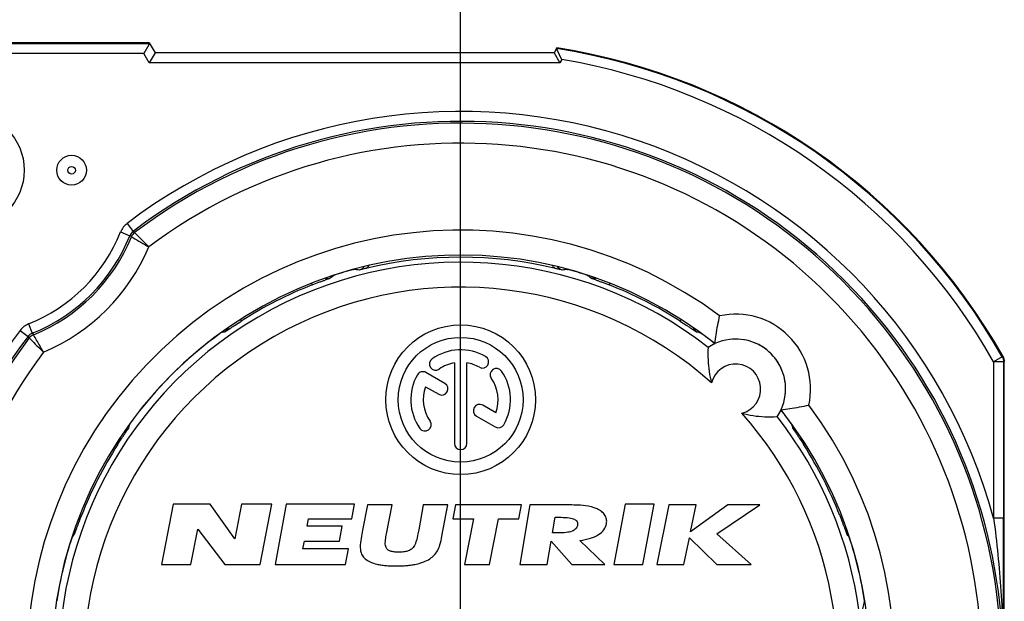
# Model space of a CAD drawing. Units: millimetres. Extents: x 0 to 420, y 0 to 297.
# Drawn here: x 344 to 364, y 88 to 100 of the extents above; entities that cross this region are included whole.
import ezdxf

# ---------------------------------------------------------------- set-up
doc = ezdxf.new("R2010")
doc.units = ezdxf.units.MM
doc.header["$LTSCALE"] = 23.1
doc.linetypes.add('CENTER', pattern=[0.6, 0.375, -0.075, 0.075, -0.075])
doc.layers.get('0').update_dxf_attribs({"linetype": 'CONTINUOUS'})
for name, color, linetype in [('AUSFORMSCHRAEGEN', 7, 'CONTINUOUS'), ('BEZUGSACHSEN', 7, 'CONTINUOUS'), ('DEFAULT_1', 7, 'CENTER'), ('RUNDUNGEN', 7, 'CONTINUOUS')]:
    doc.layers.add(name, color=color, linetype=linetype)

msp = doc.modelspace()

# ---------------------------------------------------------------- linework, layer by layer
at = {"color": 2, "linetype": 'CONTINUOUS'}
msp.add_line((352.99996, 86.75109), (352.99996, 115.23494), dxfattribs=at)
at = {"color": 7, "linetype": 'CONTINUOUS'}
for p, q in [((352.87496, 92.7906), (352.87496, 91.17609)), ((353.12496, 91.17609), (353.12496, 92.7906)), ((352.68456, 92.37753), (352.30469, 92.59685)), ((352.29703, 92.31259), (352.55956, 92.16102)), ((353.7029, 91.78959), (353.44136, 91.94059)), ((353.31636, 91.72408), (353.69523, 91.50534)), ((347.23629, 89.95609), (346.99996, 88.75109)), ((347.98029, 89.95609), (347.23629, 89.95609)), ((348.47252, 89.25965), (347.98029, 89.95609)), ((348.60929, 89.95609), (348.47252, 89.25965)), ((349.21729, 89.95609), (348.60929, 89.95609)), ((348.98074, 88.75109), (349.21729, 89.95609)), ((349.49985, 89.95609), (349.28071, 88.75109)), ((350.86885, 89.95609), (349.49985, 89.95609)), ((350.81542, 89.66109), (350.86885, 89.95609)), ((351.1309, 89.94409), (351.03519, 89.43809)), ((351.62379, 89.94409), (351.1309, 89.94409)), ((351.51384, 89.36509), (351.62379, 89.94409)), ((352.25102, 89.94409), (352.15837, 89.44509)), ((352.74384, 89.94409), (352.25102, 89.94409)), ((352.62505, 89.31409), (352.74384, 89.94409)), ((352.89657, 89.94409), (352.84249, 89.66209)), ((354.22257, 89.94409), (352.89657, 89.94409)), ((354.16848, 89.66209), (354.22257, 89.94409)), ((354.38956, 89.94409), (354.18496, 88.75109)), ((355.00254, 89.94409), (354.38956, 89.94409)), ((356.29559, 89.95609), (356.06939, 88.75109)), ((356.88159, 89.95609), (356.29559, 89.95609)), ((356.65539, 88.75109), (356.88159, 89.95609)), ((357.17551, 89.94409), (356.93112, 88.75109)), ((357.72051, 89.94409), (357.17551, 89.94409)), ((358.35898, 89.94409), (357.60942, 89.40309)), ((357.60942, 89.40309), (357.72051, 89.94409)), ((358.13548, 89.36241), (359.00098, 89.94409)), ((359.00098, 89.94409), (358.35898, 89.94409)), ((349.92048, 89.51709), (349.94642, 89.66109)), ((349.94642, 89.66109), (350.81542, 89.66109)), ((352.84249, 89.66209), (353.25449, 89.66209)), ((353.25449, 89.66209), (353.07907, 88.75109)), ((353.58107, 88.75109), (353.75648, 89.66209)), ((353.75648, 89.66209), (354.16848, 89.66209)), ((354.84141, 89.38009), (354.89553, 89.69409)), ((354.89553, 89.69409), (355.01263, 89.69409)), ((347.59296, 88.75109), (347.73138, 89.45709)), ((347.73138, 89.45709), (348.27474, 88.75109)), ((350.62348, 89.51709), (349.92048, 89.51709)), ((350.56947, 89.21909), (350.62348, 89.51709)), ((351.03519, 89.43809), (351.01171, 89.31309)), ((352.15837, 89.44509), (352.14284, 89.36409)), ((354.95036, 89.38009), (354.84141, 89.38009)), ((355.89031, 88.75109), (355.3864, 89.23209)), ((357.47612, 88.75109), (357.58589, 89.28609)), ((357.58589, 89.28609), (358.13474, 88.75109)), ((358.82274, 88.75109), (358.13548, 89.36241)), ((349.83772, 89.06109), (349.86647, 89.21909)), ((350.74872, 89.06109), (349.83772, 89.06109)), ((349.86647, 89.21909), (350.56947, 89.21909)), ((350.69271, 88.75109), (350.74872, 89.06109)), ((354.734, 88.75109), (354.81441, 89.21809)), ((354.81441, 89.21809), (355.22692, 88.75109)), ((346.99996, 88.75109), (347.59296, 88.75109)), ((348.27474, 88.75109), (348.98074, 88.75109)), ((349.28071, 88.75109), (350.69271, 88.75109)), ((353.07907, 88.75109), (353.58107, 88.75109)), ((354.18496, 88.75109), (354.734, 88.75109)), ((355.22692, 88.75109), (355.89031, 88.75109)), ((356.06939, 88.75109), (356.65539, 88.75109)), ((356.93112, 88.75109), (357.47612, 88.75109)), ((358.13474, 88.75109), (358.82274, 88.75109))]:
    msp.add_line(p, q, dxfattribs=at)
for radius in [1.5, 1.25]:
    msp.add_circle((352.99996, 92.05109), radius, dxfattribs=at)
for centre, radius, start, end in [((358.51539, 92.26653), 1, 352.805345, 97.194655), ((352.99996, 92.05109), 1, 60, 125), ((352.49808, 92.76785), 0.125, 125, 305), ((352.99996, 92.05109), 0.75, 99.594068, 125), ((352.99996, 92.05109), 0.75, 60, 80.405932), ((353.43746, 92.80886), 0.125, 240, 60), ((352.24219, 92.48859), 0.125, 60, 150), ((353.71672, 92.55297), 0.125, 35, 215), ((352.99996, 92.05109), 1, 330, 35), ((352.99996, 92.05109), 1, 150, 215), ((352.99996, 92.05109), 0.75, 339.594068, 35), ((352.99996, 92.05109), 0.75, 159.594068, 215), ((352.62206, 92.26927), 0.125, 240, 60), ((353.37886, 91.83234), 0.125, 60, 240), ((352.2832, 91.54921), 0.125, 215, 35), ((353.75773, 91.61359), 0.125, 240, 330), ((352.99996, 91.17609), 0.125, 180, 360)]:
    msp.add_arc(centre, radius, start, end, dxfattribs=at)
for points, knots in [([(355.50123, 89.92509), (355.43698, 89.93379), (355.27042, 89.94189), (355.10411, 89.94409), (355.00254, 89.94409)], [0, 0, 0, 0, 0.38964277, 1, 1, 1, 1]), ([(355.92437, 89.57209), (355.9295, 89.60066), (355.93023, 89.6601), (355.89456, 89.74421), (355.82661, 89.81455), (355.69715, 89.88869), (355.58106, 89.9146), (355.50123, 89.92509)], [0, 0, 0, 0, 0.14115759, 0.28087725, 0.43309193, 0.6084512, 1, 1, 1, 1]), ([(355.01263, 89.69409), (355.06708, 89.69409), (355.14216, 89.69206), (355.23155, 89.67552), (355.27843, 89.65948), (355.31291, 89.63671), (355.34357, 89.59521), (355.3447, 89.55439), (355.34041, 89.52909)], [0, 0, 0, 0, 0.38600413, 0.52958675, 0.64309853, 0.73502466, 0.81811674, 1, 1, 1, 1]), ([(355.34041, 89.52909), (355.33626, 89.50462), (355.31002, 89.45316), (355.22441, 89.40656), (355.10135, 89.38411), (355.00568, 89.38009), (354.95036, 89.38009)], [0, 0, 0, 0, 0.16619649, 0.36047732, 0.62956701, 1, 1, 1, 1]), ([(355.3864, 89.23209), (355.45867, 89.24068), (355.58933, 89.26461), (355.7589, 89.33381), (355.87908, 89.43632), (355.91675, 89.52747), (355.92437, 89.57209)], [0, 0, 0, 0, 0.32108345, 0.58292454, 0.80024315, 1, 1, 1, 1]), ([(351.01171, 89.31309), (351.0011, 89.25692), (350.98634, 89.1613), (350.98533, 89.06306), (350.99304, 89.02409)], [0, 0, 0, 0, 0.59000796, 1, 1, 1, 1]), ([(351.48867, 89.18009), (351.48936, 89.22203), (351.49936, 89.28386), (351.51006, 89.34513), (351.51384, 89.36509)], [0, 0, 0, 0, 0.67359989, 1, 1, 1, 1]), ([(352.14284, 89.36409), (352.13303, 89.31345), (352.12021, 89.25175), (352.10139, 89.19171), (352.09756, 89.18109)], [0, 0, 0, 0, 0.82043287, 1, 1, 1, 1]), ([(352.53366, 89.02309), (352.55528, 89.06061), (352.59162, 89.15696), (352.61415, 89.25643), (352.62505, 89.31409)], [0, 0, 0, 0, 0.4245907, 1, 1, 1, 1]), ([(352.09756, 89.18109), (352.09105, 89.16352), (352.07682, 89.13067), (352.05145, 89.09226), (352.02518, 89.06508), (351.9887, 89.03903), (351.94409, 89.01987), (351.89418, 89.00644), (351.85176, 88.99898), (351.80601, 88.99456), (351.7582, 88.99315), (351.7109, 88.99437), (351.6667, 88.9986), (351.62684, 89.00587), (351.58243, 89.01881), (351.54432, 89.0376), (351.51708, 89.06425), (351.50131, 89.0921), (351.49045, 89.13109), (351.4886, 89.16295), (351.48867, 89.18009)], [0, 0, 0, 0, 0.07054489, 0.13421103, 0.17205342, 0.21216073, 0.30218495, 0.35277939, 0.40659175, 0.46407614, 0.52561145, 0.58650799, 0.64205241, 0.69261011, 0.73866851, 0.81618733, 0.84926139, 0.88053884, 0.93549543, 1, 1, 1, 1]), ([(350.99304, 89.02409), (350.99909, 88.99384), (351.02058, 88.93439), (351.08568, 88.85463), (351.1884, 88.79248), (351.29889, 88.75852), (351.40366, 88.73841), (351.49587, 88.72748), (351.57879, 88.7222), (351.64991, 88.72005), (351.70605, 88.7195), (351.76234, 88.71998), (351.83437, 88.72206), (351.91958, 88.72729), (352.01596, 88.73819), (352.12969, 88.75844), (352.2548, 88.79322), (352.40966, 88.87094), (352.49722, 88.95952), (352.53366, 89.02309)], [0, 0, 0, 0, 0.05268746, 0.10577112, 0.17266688, 0.25437271, 0.30202015, 0.35476359, 0.41279628, 0.44384072, 0.47625262, 0.5086597, 0.53995677, 0.59928144, 0.65438267, 0.70545833, 0.79651772, 0.87488253, 1, 1, 1, 1])]:
    msp.add_open_spline(points, degree=3, knots=knots, dxfattribs=at)
at = {"layer": 'AUSFORMSCHRAEGEN', "color": 7, "linetype": 'CONTINUOUS'}
msp.add_line((346.75743, 99.20109), (343.09996, 99.20109), dxfattribs=at)
msp.add_circle((343.09996, 96.65109), 1.15, dxfattribs=at)
at = {"layer": 'BEZUGSACHSEN', "color": 7, "linetype": 'CONTINUOUS'}
msp.add_circle((345.19996, 96.65109), 0.29836, dxfattribs=at)
at = {"layer": 'BEZUGSACHSEN', "color": 9, "linetype": 'CONTINUOUS'}
msp.add_circle((345.19996, 96.65109), 0.0766, dxfattribs=at)
at = {"layer": 'DEFAULT_1', "color": 7, "linetype": 'CENTER'}
msp.add_line((352.99996, 86.75109), (352.99996, 102.25109), dxfattribs=at)
at = {"layer": 'RUNDUNGEN', "color": 9, "linetype": 'CONTINUOUS'}
for p, q in [((346.76553, 99.18707), (343.09996, 99.18707)), ((346.65004, 98.9871), (343.09996, 98.9871)), ((346.75743, 98.80109), (346.65004, 98.9871)), ((354.98837, 98.80109), (346.75743, 98.80109)), ((355.02738, 98.86866), (354.98837, 98.80109)), ((346.31136, 95.58335), (346.43209, 95.42393)), ((346.18168, 95.41355), (346.36724, 95.33904)), ((346.43206, 95.42391), (346.4626, 95.40082)), ((350.85223, 94.66236), (350.86063, 94.66155)), ((355.13893, 94.66152), (355.14769, 94.66236)), ((350.00927, 94.38221), (350.02112, 94.35196)), ((350.45354, 94.54482), (350.45403, 94.54333)), ((355.5459, 94.54333), (355.55205, 94.53845)), ((355.99146, 94.38425), (355.9788, 94.35196)), ((348.5851, 93.65458), (348.60165, 93.6287)), ((357.41495, 93.65478), (357.39827, 93.6287)), ((344.16771, 93.43969), (344.32712, 93.31897)), ((344.3375, 93.56938), (344.41202, 93.38381)), ((348.19237, 93.39096), (348.19371, 93.39134)), ((357.79852, 93.39348), (357.80756, 93.39096)), ((344.35023, 93.28846), (344.32712, 93.31897)), ((363.85989, 92.91238), (363.68597, 92.8137)), ((363.88594, 92.8137), (363.68597, 92.8137)), ((363.68597, 92.8137), (363.68597, 89.67605)), ((363.85989, 92.91238), (363.87395, 92.91602)), ((363.88594, 92.8137), (363.89996, 92.8174)), ((363.88594, 92.8137), (363.88594, 89.67605)), ((346.3578, 91.55046), (346.36009, 91.55869)), ((359.63983, 91.55869), (359.64235, 91.54965)), ((346.09362, 91.16778), (346.12235, 91.1494)), ((359.90365, 91.16608), (359.87757, 91.1494)), ((345.37005, 89.74132), (345.3991, 89.72993)), ((360.63312, 89.74259), (360.60083, 89.72993)), ((363.88594, 89.67605), (363.68597, 89.67605)), ((345.20772, 89.29703), (345.21376, 89.30463)), ((360.78732, 89.30318), (360.7922, 89.29703)), ((344.90309, 88.01091), (344.90119, 88.02025)), ((361.09873, 88.02025), (361.09807, 88.017))]:
    msp.add_line(p, q, dxfattribs=at)
at = {"layer": 'RUNDUNGEN', "color": 7, "linetype": 'CONTINUOUS'}
for p, q in [((346.75073, 99.16159), (346.65004, 98.9871)), ((346.75743, 99.20109), (346.8729, 99.00109)), ((354.93064, 99.10109), (354.8729, 99.00109)), ((346.8729, 99.00109), (346.75743, 98.80109)), ((354.8729, 99.00109), (346.8729, 99.00109)), ((354.8729, 99.00109), (354.98837, 98.80109)), ((363.89996, 81.43394), (363.89996, 92.8174))]:
    msp.add_line(p, q, dxfattribs=at)
for centre, radius, start, end in [((352.99996, 86.75109), 12.5, 29.550769, 81.114876), ((266.8447, 57.15347), 97.55175, 25.3166912, 25.4400425), ((352.99996, 86.75109), 8.2, 51.569707, 38.430293), ((352.99996, 86.75109), 8.15664, 76.540383, 103.459741), ((358.51539, 92.26653), 1, 335.252247, 114.747753), ((358.51539, 92.26653), 1, 114.901107, 123.68818), ((358.51539, 92.26653), 1, 326.31182, 335.098893), ((-404.60566, 90.0156), 768.49167, 359.75659414, 359.9746851)]:
    msp.add_arc(centre, radius, start, end, dxfattribs=at)
at = {"layer": 'RUNDUNGEN', "color": 9, "linetype": 'CONTINUOUS'}
for centre, radius, start, end in [((352.99996, 86.75109), 12.48598, 29.568016, 81.139731), ((352.99996, 86.75109), 12.28601, 29.568016, 80.501683), ((352.99996, 86.75109), 11.07908, 15.307986, 127.136368), ((352.99996, 86.75109), 10.87911, 322.863632, 127.136569), ((352.99996, 86.75109), 10.84228, 322.918437, 127.081563), ((352.99996, 86.75109), 10.44234, 323.214562, 126.784658), ((346.55287, 95.26447), 0.40002, 127.139392, 158.117844), ((352.99996, 86.75109), 8.7, 53.353754, 36.646246), ((343.09996, 96.65109), 3.32092, 291.879133, 338.120867), ((343.09996, 96.65109), 3.52089, 291.879133, 338.12058), ((343.09996, 96.65109), 3.55772, 292.035389, 337.964611), ((335.13951, 80.19672), 18.85076, 53.328026, 53.44376), ((343.09996, 96.65109), 3.95766, 292.852509, 337.14907), ((352.99996, 86.75109), 8.05598, 51.99122, 256.825784), ((352.99996, 86.75109), 8.19761, 105.188428, 108.0936), ((349.99582, 85.68628), 9.01684, 83.822273, 84.49628), ((350.92759, 94.81746), 0.17047, 309.490153, 325.095415), ((350.88191, 94.99719), 0.38271, 304.98387, 317.787324), ((355.11096, 94.98946), 0.37227, 221.900988, 232.094032), ((355.11816, 94.9974), 0.38295, 231.973545, 234.998931), ((356.00412, 85.6862), 9.01692, 95.506046, 96.177765), ((352.99996, 86.75109), 8.19761, 71.9064, 74.811572), ((356.25518, 87.22948), 9.33519, 128.420504, 128.936879), ((350.39404, 94.72673), 0.19296, 285.070815, 288.112752), ((349.74495, 87.22974), 9.33486, 51.063115, 51.531304), ((352.99996, 86.75109), 7.55601, 48.257621, 255.835599), ((352.99996, 86.75109), 8.16374, 111.400607, 122.599393), ((352.99996, 86.75109), 8.16374, 57.400607, 68.599393), ((358.51539, 92.26653), 1.5, 347.57897, 102.42103), ((352.99996, 86.75109), 11.07908, 142.863632, 164.692015), ((344.48659, 93.19818), 0.40002, 111.882332, 142.860432), ((359.56432, 104.62949), 18.86949, 216.581928, 216.69756), ((352.99996, 86.75109), 8.19761, 125.9064, 144.0936), ((350.69955, 84.39882), 9.33513, 105.06312, 105.570922), ((355.30046, 84.39913), 9.3348, 74.478077, 74.936886), ((352.99996, 86.75109), 8.19761, 51.578125, 54.0936), ((352.99996, 86.75109), 10.87911, 142.863632, 307.136569), ((352.99996, 86.75109), 10.84228, 142.918437, 307.081563), ((352.99996, 86.75109), 10.44234, 143.214318, 306.783492), ((358.51539, 92.26653), 0.5, 284.176469, 165.823531), ((352.99996, 86.75109), 8.19761, 35.9064, 38.421875), ((352.99996, 86.75109), 8.05598, 275.956954, 38.00878), ((352.99996, 86.75109), 7.55601, 276.45138, 41.742379), ((355.35195, 89.05158), 9.33484, 164.472917, 164.936885), ((350.648, 89.05159), 9.3348, 15.063114, 15.521923), ((352.99996, 86.75109), 8.16374, 147.400607, 158.599393), ((352.99996, 86.75109), 8.16374, 21.400607, 32.599393), ((352.99996, 86.75109), 8.19761, 161.9064, 171.0936), ((352.52126, 83.49613), 9.33479, 141.063114, 141.519916), ((353.47861, 83.49608), 9.33486, 38.468695, 38.936885), ((352.99996, 86.75109), 8.19761, 8.9064, 18.0936), ((351.95379, 89.86757), 9.32965, 347.226318, 348.559294)]:
    msp.add_arc(centre, radius, start, end, dxfattribs=at)
at = {"layer": 'RUNDUNGEN', "color": 7, "linetype": 'CONTINUOUS'}
for points, knots in [([(346.76549, 99.18713), (346.76559, 99.18695), (346.76512, 99.18622), (346.76456, 99.18499), (346.76325, 99.1829), (346.76073, 99.17868), (346.75642, 99.17149), (346.75281, 99.16521), (346.75073, 99.16159)], [0, 0, 0, 0, 0.02053977, 0.07106259, 0.15199759, 0.26315109, 0.5750255, 1, 1, 1, 1]), ([(354.92315, 99.08813), (354.92304, 99.08793), (354.92354, 99.0871), (354.92405, 99.08564), (354.92535, 99.08318), (354.92778, 99.07823), (354.93193, 99.06987), (354.93538, 99.06259), (354.93737, 99.05841)], [0, 0, 0, 0, 0.02058191, 0.07193428, 0.1539464, 0.26608958, 0.5784345, 1, 1, 1, 1]), ([(351.10141, 94.6837), (351.08908, 94.68075), (351.04397, 94.66989), (350.99892, 94.65877), (350.96615, 94.65076)], [0, 0, 0, 0, 0.27301113, 1, 1, 1, 1]), ([(355.03377, 94.65076), (355.02411, 94.65312), (354.97904, 94.6642), (354.93396, 94.67522), (354.8985, 94.6837)], [0, 0, 0, 0, 0.21441814, 1, 1, 1, 1]), ([(358.09677, 93.17469), (358.10396, 93.23422), (358.13015, 93.42077), (358.16581, 93.60587), (358.19275, 93.73142)], [0, 0, 0, 0, 0.31829535, 1, 1, 1, 1]), ([(357.96069, 93.09853), (357.95756, 93.01542), (357.9562, 92.7774), (357.98516, 92.5373), (358.03062, 92.38898)], [0, 0, 0, 0, 0.34901563, 1, 1, 1, 1]), ([(359.42355, 91.8479), (359.48308, 91.8551), (359.66964, 91.88128), (359.85474, 91.91694), (359.98028, 91.94388)], [0, 0, 0, 0, 0.31829535, 1, 1, 1, 1]), ([(358.63785, 91.78175), (358.78617, 91.73629), (359.02627, 91.70733), (359.26429, 91.70869), (359.3474, 91.71182)], [0, 0, 0, 0, 0.65098437, 1, 1, 1, 1])]:
    msp.add_open_spline(points, degree=3, knots=knots, dxfattribs=at)
at = {"layer": 'RUNDUNGEN', "color": 9, "linetype": 'CONTINUOUS'}
for points in [[(346.43206, 95.42391), (346.40367, 95.40242), (346.3805, 95.37206), (346.36724, 95.33902)], [(346.4626, 95.40082), (346.43428, 95.37942), (346.41112, 95.34921), (346.3978, 95.31631)], [(350.28757, 94.48374), (350.32066, 94.47751), (350.35644, 94.48), (350.38835, 94.49076)], [(355.71113, 94.48352), (355.6784, 94.47756), (355.64311, 94.48013), (355.61157, 94.49075)], [(344.41202, 93.38381), (344.37897, 93.37054), (344.34861, 93.34736), (344.32712, 93.31897)], [(348.34045, 93.49502), (348.32614, 93.46281), (348.30224, 93.43359), (348.27351, 93.41319)], [(357.65923, 93.49558), (357.67351, 93.46315), (357.69752, 93.43371), (357.72641, 93.41319)], [(344.43475, 93.35325), (344.40184, 93.33993), (344.37164, 93.31678), (344.35023, 93.28846)], [(363.85989, 92.91238), (363.87668, 92.88279), (363.88593, 92.84772), (363.88594, 92.8137)], [(346.26125, 91.41302), (346.29137, 91.42744), (346.31853, 91.45032), (346.33786, 91.47754)], [(359.74445, 91.41036), (359.71202, 91.42465), (359.68258, 91.44865), (359.66206, 91.47754)], [(345.26642, 89.46795), (345.2737, 89.43357), (345.27152, 89.39601), (345.2603, 89.36271)], [(360.73239, 89.46227), (360.72643, 89.42953), (360.729, 89.39424), (360.73962, 89.36271)]]:
    msp.add_open_spline(points, degree=3, dxfattribs=at)
for points, knots in [([(346.74708, 95.11434), (346.71141, 95.15046), (346.61702, 95.24638), (346.52202, 95.34171), (346.46259, 95.40082)], [0, 0, 0, 0, 0.37719735, 1, 1, 1, 1]), ([(346.3978, 95.31631), (346.40736, 95.3109), (346.5244, 95.24464), (346.6409, 95.17741), (346.74708, 95.11434)], [0, 0, 0, 0, 0.08167765, 1, 1, 1, 1]), ([(351.036, 94.6859), (351.03209, 94.68268), (351.01118, 94.66694), (350.98659, 94.65601), (350.96615, 94.65076)], [0, 0, 0, 0, 0.19360655, 1, 1, 1, 1]), ([(354.96392, 94.6859), (354.9611, 94.68822), (354.95127, 94.69682), (354.94249, 94.7066), (354.93679, 94.71408)], [0, 0, 0, 0, 0.27974666, 1, 1, 1, 1]), ([(355.03377, 94.65076), (355.02583, 94.6528), (355.00088, 94.66093), (354.97781, 94.67446), (354.96392, 94.6859)], [0, 0, 0, 0, 0.3130775, 1, 1, 1, 1]), ([(350.02112, 94.35196), (350.06714, 94.37), (350.13414, 94.39572), (350.21973, 94.4277), (350.27429, 94.4478), (350.3194, 94.46434), (350.35033, 94.47566), (350.3691, 94.48276), (350.37851, 94.48632), (350.38449, 94.48893), (350.38755, 94.49012), (350.38835, 94.49076)], [0, 0, 0, 0, 0.37771182, 0.54832289, 0.69817651, 0.82201295, 0.91546032, 0.94978544, 0.97541526, 0.99219234, 1, 1, 1, 1]), ([(355.61157, 94.49076), (355.61237, 94.49012), (355.61543, 94.48893), (355.62141, 94.48632), (355.63083, 94.48276), (355.64959, 94.47566), (355.68052, 94.46434), (355.72563, 94.44781), (355.78019, 94.4277), (355.86578, 94.39572), (355.93278, 94.37), (355.9788, 94.35196)], [0, 0, 0, 0, 0.00780447, 0.02458077, 0.05021097, 0.08453583, 0.17797984, 0.3018149, 0.45166726, 0.62227958, 1, 1, 1, 1]), ([(348.27351, 93.41319), (348.2745, 93.41346), (348.27725, 93.41524), (348.28288, 93.41854), (348.29129, 93.42407), (348.30807, 93.43508), (348.33541, 93.45344), (348.3753, 93.48022), (348.42363, 93.51254), (348.49982, 93.56299), (348.56, 93.60207), (348.60165, 93.6287)], [0, 0, 0, 0, 0.00780454, 0.02458113, 0.05021172, 0.0845371, 0.17798279, 0.30181959, 0.4516721, 0.62228117, 1, 1, 1, 1]), ([(357.39827, 93.6287), (357.43992, 93.60207), (357.50011, 93.56299), (357.57629, 93.51254), (357.62462, 93.48022), (357.66451, 93.45344), (357.69186, 93.43508), (357.70863, 93.42407), (357.71704, 93.41854), (357.72267, 93.41524), (357.72543, 93.41346), (357.72641, 93.41319)], [0, 0, 0, 0, 0.37771445, 0.54832649, 0.69818043, 0.82201661, 0.91546142, 0.94978564, 0.97541549, 0.99219279, 1, 1, 1, 1]), ([(344.35023, 93.28846), (344.35799, 93.28066), (344.45312, 93.18546), (344.5488, 93.09081), (344.63671, 93.00397)], [0, 0, 0, 0, 0.08175932, 1, 1, 1, 1]), ([(344.63671, 93.00397), (344.6108, 93.0476), (344.54297, 93.16374), (344.476, 93.28037), (344.43474, 93.35325)], [0, 0, 0, 0, 0.37733453, 1, 1, 1, 1]), ([(346.12235, 91.1494), (346.14898, 91.19105), (346.18807, 91.25124), (346.23851, 91.32742), (346.27084, 91.37576), (346.29761, 91.41564), (346.31598, 91.44299), (346.32699, 91.45976), (346.33251, 91.46818), (346.33581, 91.4738), (346.33759, 91.47656), (346.33786, 91.47754)], [0, 0, 0, 0, 0.37771751, 0.54832727, 0.69818048, 0.82201724, 0.91546187, 0.94978593, 0.97541566, 0.99219287, 1, 1, 1, 1]), ([(359.66206, 91.47754), (359.66233, 91.47656), (359.66411, 91.4738), (359.66741, 91.46818), (359.67294, 91.45976), (359.68395, 91.44299), (359.70231, 91.41564), (359.72909, 91.37576), (359.76141, 91.32742), (359.81186, 91.25124), (359.85094, 91.19105), (359.87757, 91.1494)], [0, 0, 0, 0, 0.00780454, 0.02458113, 0.05021172, 0.0845371, 0.17798279, 0.30181959, 0.4516721, 0.62228117, 1, 1, 1, 1]), ([(345.2603, 89.36271), (345.26094, 89.3635), (345.26212, 89.36656), (345.26473, 89.37254), (345.26829, 89.38196), (345.27539, 89.40072), (345.28672, 89.43165), (345.30325, 89.47676), (345.32335, 89.53132), (345.35534, 89.61691), (345.38106, 89.68391), (345.3991, 89.72993)], [0, 0, 0, 0, 0.00780454, 0.02458113, 0.05021172, 0.0845371, 0.17798279, 0.30181959, 0.4516721, 0.62228117, 1, 1, 1, 1]), ([(360.60083, 89.72993), (360.61887, 89.68391), (360.64459, 89.61691), (360.67657, 89.53132), (360.69667, 89.47676), (360.7132, 89.43165), (360.72453, 89.40072), (360.73163, 89.38196), (360.73519, 89.37254), (360.7378, 89.36656), (360.73899, 89.3635), (360.73962, 89.36271)], [0, 0, 0, 0, 0.37771604, 0.54832891, 0.69818229, 0.82201743, 0.91546151, 0.94978544, 0.97541518, 0.99219257, 1, 1, 1, 1]), ([(363.68597, 89.67605), (363.75, 89.1907), (363.84779, 88.21704), (363.8799, 87.2389), (363.87908, 86.75066)], [0, 0, 0, 0, 0.50067039, 1, 1, 1, 1])]:
    msp.add_open_spline(points, degree=3, knots=knots, dxfattribs=at)
at = {"layer": 'RUNDUNGEN', "color": 7, "linetype": 'CONTINUOUS'}
msp.add_open_spline([(363.87395, 92.91602), (363.89072, 92.88645), (363.89996, 92.8514), (363.89996, 92.8174)], degree=3, dxfattribs=at)

doc.saveas('drawing.dxf')
